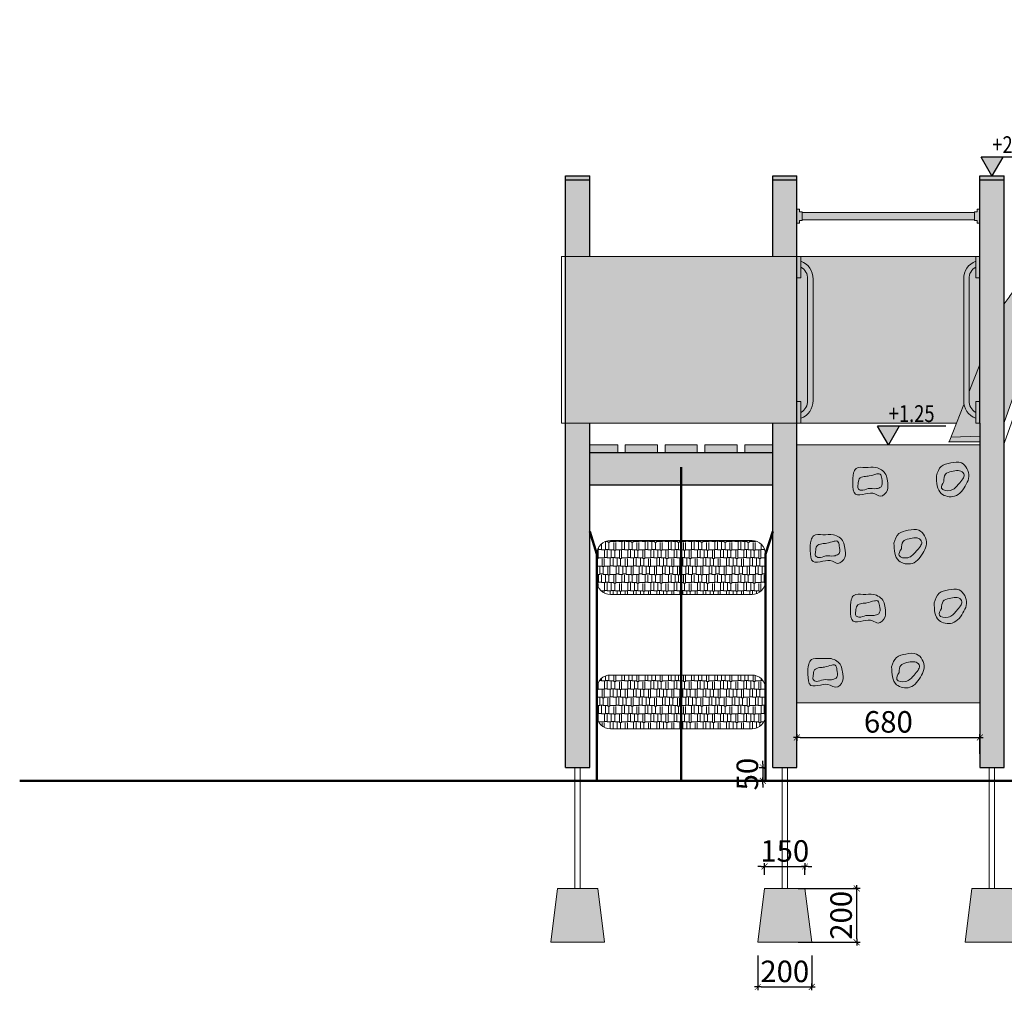
# Model space of a CAD drawing. Units: millimetres. Extents: x 2511 to 24740, y 674 to 15239.
# Drawn here: x 2511 to 6171, y 803 to 4412 of the extents above; entities that cross this region are included whole.
import ezdxf
from ezdxf.enums import TextEntityAlignment as Align

# ---------------------------------------------------------------- set-up
doc = ezdxf.new("R2010")
doc.units = ezdxf.units.MM
for name, color, linetype, lineweight in [('belki', 12, 'Continuous', 30), ('deski', 74, 'Continuous', 20), ('gruba', 20, 'Continuous', 50), ('inne', 32, 'Continuous', 20), ('plast', 130, 'Continuous', 20)]:
    doc.layers.add(name, color=color, linetype=linetype, lineweight=lineweight)
doc.layers.add('koty', color=1, linetype='Continuous')
doc.layers.add('wym', color=1, linetype='Continuous')
doc.styles.add('tkd_txt0', font='simplex.shx', dxfattribs={"width": 0.75})
doc.styles.add('TXT25', font='simplex.shx', dxfattribs={"width": 0.8})
doc.dimstyles.new('tkd_1-25mm[mm]', dxfattribs={"dimtxt": 50, "dimasz": 12.5, "dimexe": 0, "dimexo": 50, "dimgap": 7.5, "dimtad": 1, "dimdec": 1, "dimrnd": 0.5, "dimtxsty": 'tkd_txt0', "dimblk": 'tkd_dim_arrow', "dimblk1": 'tkd_dim_arrow', "dimblk2": 'tkd_dim_arrow', "dimcen": 2.5, "dimclrd": 1, "dimclrt": 7, "dimadec": 0, "dimazin": 0, "dimtfac": 1, "dimtix": 1, "dimtmove": 1, "dimatfit": 3, "dimfxl": 1, "dimtvp": 0.02, "dimarcsym": 0})

# ---------------------------------------------------------------- blocks, each defined once
blk = doc.blocks.new('tkd_kota1')
blk.add_hatch(color=256).paths.add_polyline_path([(0, 0), (0.162, 0.276), (-0.162, 0.276)])
for p, q in [((0.854, 0.276), (-0.162, 0.276)), ((0, 0), (-0.162, 0.276)), ((0.162, 0.276), (0, 0))]:
    blk.add_line(p, q)
at = {"color": 7, "style": 'TXT25', "width": 0.8}
blk.add_attdef('%%P10.00', text='', height=0.25, dxfattribs=at).set_placement((0.346, 0.462), align=Align.MIDDLE_CENTER)
blk = doc.blocks.new('tkd_dim_arrow')
for p, q in [((-1, 0), (1, 0)), ((0, -1), (0, 1))]:
    blk.add_line(p, q)
at = {"const_width": 0.2}
blk.add_lwpolyline([(-0.9, -0.9), (0.9, 0.9)], dxfattribs=at)
blk = doc.blocks.new('*D3')
at = {"layer": 'Defpoints', "color": 0}
for p in [(5309.7, 1631.5), (5273.4, 1581.5), (5309.7, 1581.5)]:
    blk.add_point(p, dxfattribs=at)
at = {"layer": 'wym', "color": 1, "lineweight": -2}
for p, q in [((5273.4, 1644), (5273.4, 1656.5)), ((5273.4, 1631.5), (5273.4, 1581.5)), ((5273.4, 1569), (5273.4, 1556.5))]:
    blk.add_line(p, q, dxfattribs=at)
at = {"layer": 'wym', "color": 0, "lineweight": -2}
for p, q in [((5259.7, 1631.5), (5273.4, 1631.5)), ((5259.7, 1581.5), (5273.4, 1581.5))]:
    blk.add_line(p, q, dxfattribs=at)
at = {"layer": 'wym', "color": 1, "lineweight": -2, "xscale": 12.5, "yscale": 12.5, "zscale": 12.5}
for p, rotation in [((5273.4, 1631.5), 270), ((5273.4, 1581.5), 90)]:
    blk.add_blockref('tkd_dim_arrow', p, dxfattribs=dict(at, rotation=rotation))
at = {"layer": 'wym', "color": 7, "insert": (5225.9, 1606.5), "char_height": 80, "attachment_point": 5, "rotation": 90, "style": 'tkd_txt0'}
blk.add_mtext('50', dxfattribs=at)
blk = doc.blocks.new('*D4')
at = {"layer": 'Defpoints', "color": 0}
for p in [(6079.7, 1742.9), (5399.7, 1631.5), (6079.7, 1631.5)]:
    blk.add_point(p, dxfattribs=at)
at = {"layer": 'wym', "color": 0, "lineweight": -2}
for p, q in [((5399.7, 1681.5), (5399.7, 1742.9)), ((6079.7, 1681.5), (6079.7, 1742.9))]:
    blk.add_line(p, q, dxfattribs=at)
at = {"layer": 'wym', "color": 1, "lineweight": -2}
blk.add_line((5412.2, 1742.9), (6067.2, 1742.9), dxfattribs=at)
at = {"layer": 'wym', "color": 1, "lineweight": -2, "xscale": 12.5, "yscale": 12.5, "zscale": 12.5, "rotation": 180}
blk.add_blockref('tkd_dim_arrow', (5399.7, 1742.9), dxfattribs=at)
at = {"layer": 'wym', "color": 1, "lineweight": -2, "xscale": 12.5, "yscale": 12.5, "zscale": 12.5}
blk.add_blockref('tkd_dim_arrow', (6079.7, 1742.9), dxfattribs=at)
at = {"layer": 'wym', "color": 7, "insert": (5739.7, 1790.4), "char_height": 80, "attachment_point": 5, "style": 'tkd_txt0'}
blk.add_mtext('680', dxfattribs=at)
blk = doc.blocks.new('*D5')
at = {"layer": 'Defpoints', "color": 0}
for p in [(5254.7, 981.5), (5454.7, 981.5), (5454.7, 815.1)]:
    blk.add_point(p, dxfattribs=at)
at = {"layer": 'wym', "color": 0, "lineweight": -2}
for p, q in [((5254.7, 931.5), (5254.7, 815.1)), ((5454.7, 931.5), (5454.7, 815.1))]:
    blk.add_line(p, q, dxfattribs=at)
at = {"layer": 'wym', "color": 1, "lineweight": -2}
blk.add_line((5267.2, 815.1), (5442.2, 815.1), dxfattribs=at)
at = {"layer": 'wym', "color": 1, "lineweight": -2, "xscale": 12.5, "yscale": 12.5, "zscale": 12.5, "rotation": 180}
blk.add_blockref('tkd_dim_arrow', (5254.7, 815.1), dxfattribs=at)
at = {"layer": 'wym', "color": 1, "lineweight": -2, "xscale": 12.5, "yscale": 12.5, "zscale": 12.5}
blk.add_blockref('tkd_dim_arrow', (5454.7, 815.1), dxfattribs=at)
at = {"layer": 'wym', "color": 7, "insert": (5354.7, 862.6), "char_height": 80, "attachment_point": 5, "style": 'tkd_txt0'}
blk.add_mtext('200', dxfattribs=at)
blk = doc.blocks.new('*D6')
at = {"layer": 'Defpoints', "color": 0}
for p in [(5354.7, 1181.5), (5621.9, 1181.5), (5354.7, 981.5)]:
    blk.add_point(p, dxfattribs=at)
at = {"layer": 'wym', "color": 0, "lineweight": -2}
for p, q in [((5404.7, 1181.5), (5621.9, 1181.5)), ((5404.7, 981.5), (5621.9, 981.5))]:
    blk.add_line(p, q, dxfattribs=at)
at = {"layer": 'wym', "color": 1, "lineweight": -2}
blk.add_line((5621.9, 994), (5621.9, 1169), dxfattribs=at)
at = {"layer": 'wym', "color": 1, "lineweight": -2, "xscale": 12.5, "yscale": 12.5, "zscale": 12.5}
for p, rotation in [((5621.9, 1181.5), 90), ((5621.9, 981.5), 270)]:
    blk.add_blockref('tkd_dim_arrow', p, dxfattribs=dict(at, rotation=rotation))
at = {"layer": 'wym', "color": 7, "insert": (5574.4, 1081.5), "char_height": 80, "attachment_point": 5, "rotation": 90, "style": 'tkd_txt0'}
blk.add_mtext('200', dxfattribs=at)
blk = doc.blocks.new('*D7')
at = {"layer": 'Defpoints', "color": 0}
for p in [(5429.7, 1262.9), (5279.7, 1181.5), (5429.7, 1181.5)]:
    blk.add_point(p, dxfattribs=at)
at = {"layer": 'wym', "color": 1, "lineweight": -2}
for p, q in [((5267.2, 1262.9), (5254.7, 1262.9)), ((5279.7, 1262.9), (5429.7, 1262.9)), ((5442.2, 1262.9), (5454.7, 1262.9))]:
    blk.add_line(p, q, dxfattribs=at)
at = {"layer": 'wym', "color": 0, "lineweight": -2}
for p, q in [((5279.7, 1231.5), (5279.7, 1262.9)), ((5429.7, 1231.5), (5429.7, 1262.9))]:
    blk.add_line(p, q, dxfattribs=at)
at = {"layer": 'wym', "color": 1, "lineweight": -2, "xscale": 12.5, "yscale": 12.5, "zscale": 12.5}
blk.add_blockref('tkd_dim_arrow', (5279.7, 1262.9), dxfattribs=at)
at = {"layer": 'wym', "color": 1, "lineweight": -2, "xscale": 12.5, "yscale": 12.5, "zscale": 12.5, "rotation": 180}
blk.add_blockref('tkd_dim_arrow', (5429.7, 1262.9), dxfattribs=at)
at = {"layer": 'wym', "color": 7, "insert": (5354.7, 1310.4), "char_height": 80, "attachment_point": 5, "style": 'tkd_txt0'}
blk.add_mtext('150', dxfattribs=at)

msp = doc.modelspace()

# ---------------------------------------------------------------- hatches: boundary and pattern name
at = {"layer": 'belki'}
h = msp.add_hatch(color=256, dxfattribs=at)
h.paths.add_polyline_path([(19677.55, 3816.47), (19587.55, 3816.47), (19587.55, 1631.47), (19677.55, 1631.47), (19677.55, 1861.47), (19677.55, 2681.47), (19742.55, 2681.47), (19742.55, 2801.47), (19677.55, 2801.47)])
h.paths.add_polyline_path([(20447.55, 3816.47), (20357.55, 3816.47), (20357.55, 2801.47), (20292.55, 2801.47), (20292.55, 2681.47), (20357.55, 2681.47), (20357.55, 1631.47), (20447.55, 1631.47)])
h.paths.add_polyline_path([(5547.68, 13003.97), (5519.68, 13003.97), (5519.68, 12943.97), (5547.68, 12943.97)])
h.paths.add_polyline_path([(5695.68, 13003.97), (5667.68, 13003.97), (5667.68, 12943.97), (5695.68, 12943.97)])
h.paths.add_polyline_path([(5843.68, 13003.97), (5815.68, 13003.97), (5815.68, 12943.97), (5843.68, 12943.97)])
h.paths.add_polyline_path([(5991.68, 13003.97), (5963.68, 13003.97), (5963.68, 12943.97), (5991.68, 12943.97)])
h.paths.add_polyline_path([(6169.68, 12943.97), (6079.68, 12943.97), (6079.68, 12853.97), (6169.68, 12853.97)])
h.paths.add_polyline_path([(4629.68, 12943.97), (4613.68, 12943.97), (4539.68, 12943.97), (4539.68, 12853.97), (4629.68, 12853.97)])
h.paths.add_polyline_path([(4629.68, 13713.97), (4584.68, 13713.97), (4539.68, 13713.97), (4539.68, 13623.97), (4584.68, 13623.97), (4629.68, 13623.97)])
h.paths.add_polyline_path([(5399.68, 13713.97), (5354.68, 13713.97), (5309.68, 13713.97), (5309.68, 13623.97), (5325.68, 13623.97), (5399.68, 13623.97)])
h.paths.add_polyline_path([(6169.68, 13713.97), (6079.68, 13713.97), (6079.68, 13623.97), (6111.68, 13623.97), (6169.68, 13623.97)])
h.paths.add_polyline_path([(5547.68, 13623.97), (5519.68, 13623.97), (5519.68, 13563.97), (5547.68, 13563.97)])
h.paths.add_polyline_path([(5695.68, 13623.97), (5667.68, 13623.97), (5667.68, 13563.97), (5695.68, 13563.97)])
h.paths.add_polyline_path([(5843.68, 13623.97), (5815.68, 13623.97), (5815.68, 13563.97), (5843.68, 13563.97)])
h.paths.add_polyline_path([(5991.68, 13623.97), (5963.68, 13623.97), (5963.68, 13563.97), (5991.68, 13563.97)])
h.paths.add_polyline_path([(5399.68, 12943.97), (5309.68, 12943.97), (5309.68, 12853.97), (5399.68, 12853.97)])
h.paths.add_polyline_path([(4629.68, 3816.47), (4539.68, 3816.47), (4539.68, 3531.47), (4629.68, 3531.47)])
h.paths.add_polyline_path([(5399.68, 3816.47), (5309.68, 3816.47), (5309.68, 3531.47), (5399.68, 3531.47)])
h.paths.add_polyline_path([(6169.68, 3816.47), (6079.68, 3816.47), (6079.68, 2911.47), (6079.68, 1631.47), (6169.68, 1631.47)])
h.paths.add_polyline_path([(5399.68, 2911.47), (5309.68, 2911.47), (5309.68, 1631.47), (5399.68, 1631.47)])
h.paths.add_polyline_path([(5309.68, 2801.47), (4629.68, 2801.47), (4629.68, 2681.47), (5309.68, 2681.47)])
h.paths.add_polyline_path([(4629.68, 2911.47), (4539.68, 2911.47), (4539.68, 1631.47), (4629.68, 1631.47)])
at = {"layer": 'deski'}
h = msp.add_hatch(color=256, dxfattribs=at)
h.paths.add_polyline_path([(4584.68, 13623.97), (4539.68, 13623.97), (4539.68, 12943.97), (4584.68, 12943.97)])
h.paths.add_polyline_path([(4733.68, 13713.97), (4629.68, 13713.97), (4629.68, 13623.97), (4613.68, 13623.97), (4613.68, 12943.97), (4629.68, 12943.97), (4629.68, 12853.97), (4733.68, 12853.97), (4733.68, 13078.01, -0.1812952), (4656.48, 13283.91, -0.1812952), (4733.68, 13489.81)])
h.paths.add_polyline_path([(4881.68, 13713.97), (4761.68, 13713.97), (4761.68, 13518.06, -0.1108281), (4881.68, 13584.48)])
h.paths.add_polyline_path([(5029.68, 13713.97), (4909.68, 13713.97), (4909.68, 13591.3, -0.0966824), (5029.68, 13591.3)])
h.paths.add_polyline_path([(5177.68, 13713.97), (5057.68, 13713.97), (5057.68, 13584.48, -0.1108281), (5177.68, 13518.06)])
h.paths.add_polyline_path([(5309.68, 13713.85), (5205.68, 13713.85), (5205.68, 13489.81, -0.1812952), (5282.87, 13283.91, -0.1812952), (5205.68, 13078.01), (5205.68, 12853.97), (5309.68, 12853.97), (5309.68, 12943.97), (5325.68, 12943.97), (5325.68, 13623.97), (5309.68, 13623.97)])
h.paths.add_polyline_path([(5177.68, 13049.76, -0.1108281), (5057.68, 12983.33), (5057.68, 12853.97), (5177.68, 12853.97)])
h.paths.add_polyline_path([(5029.68, 12976.51, -0.0966824), (4909.68, 12976.51), (4909.68, 12853.97), (5029.68, 12853.97)])
h.paths.add_polyline_path([(4881.68, 12983.33, -0.1108281), (4761.68, 13049.76), (4761.68, 12853.97), (4881.68, 12853.97)])
h.paths.add_polyline_path([(5399.68, 13623.97), (5309.68, 13623.97), (5309.68, 12943.97), (5399.68, 12943.97)])
h.paths.add_polyline_path([(5519.68, 13713.97), (5399.68, 13713.97), (5399.68, 13623.97), (5399.68, 12924.97), (5409.68, 12924.97), (5409.68, 12914.97), (5419.68, 12914.97), (5419.68, 12912.47), (5519.68, 12912.47)])
h.paths.add_polyline_path([(5667.68, 13713.97), (5547.68, 13713.97), (5547.68, 12912.47), (5667.68, 12912.47)])
h.paths.add_polyline_path([(5815.68, 13713.97), (5695.68, 13713.97), (5695.68, 12912.47), (5815.68, 12912.47)])
h.paths.add_polyline_path([(5963.68, 13713.97), (5843.68, 13713.97), (5843.68, 12912.47), (5963.68, 12912.47)])
h.paths.add_polyline_path([(6111.68, 13623.97), (6079.68, 13623.97), (6079.68, 13713.97), (5991.68, 13713.97), (5991.68, 12912.47), (6059.68, 12912.47), (6059.68, 12914.97), (6069.68, 12914.97), (6069.68, 12924.97), (6079.68, 12924.97), (6079.68, 12943.97), (6111.68, 12943.97)])
h.paths.add_polyline_path([(6169.68, 13623.97), (6111.68, 13623.97), (6111.68, 12943.97), (6169.68, 12943.97)])
h.paths.add_polyline_path([(5519.68, 12885.47), (5419.68, 12885.47), (5419.68, 12882.97), (5409.68, 12882.97), (5409.68, 12872.97), (5519.68, 12872.97)])
h.paths.add_polyline_path([(5667.68, 12885.47), (5547.68, 12885.47), (5547.68, 12872.97), (5667.68, 12872.97)])
h.paths.add_polyline_path([(5815.68, 12885.47), (5695.68, 12885.47), (5695.68, 12872.97), (5815.68, 12872.97)])
h.paths.add_polyline_path([(5963.68, 12885.47), (5843.68, 12885.47), (5843.68, 12872.97), (5963.68, 12872.97)])
h.paths.add_polyline_path([(6069.68, 12882.97), (6059.68, 12882.97), (6059.68, 12885.47), (5991.68, 12885.47), (5991.68, 12872.97), (6069.68, 12872.97)])
h.paths.add_polyline_path([(6079.68, 2831.47), (5399.68, 2831.47), (5399.68, 1871.47), (6079.68, 1871.47)])
h.paths.add_polyline_path([(19587.55, 2831.47), (19572.55, 2831.47), (19572.55, 1871.47), (19587.55, 1871.47)])
h.paths.add_polyline_path([(19742.55, 2831.47), (19677.55, 2831.47), (19677.55, 2801.47), (19742.55, 2801.47)])
h.paths.add_polyline_path([(20357.55, 2831.8), (20292.55, 2831.8), (20292.55, 2801.47), (20357.55, 2801.47)])
h = msp.add_hatch(color=256, dxfattribs=at)
h.paths.add_polyline_path([(4733.68, 2831.47), (4629.68, 2831.47), (4629.68, 2801.47), (4733.68, 2801.47)])
h.paths.add_polyline_path([(4881.68, 2831.47), (4761.68, 2831.47), (4761.68, 2801.47), (4881.68, 2801.47)])
h.paths.add_polyline_path([(5029.68, 2831.47), (4909.68, 2831.47), (4909.68, 2801.47), (5029.68, 2801.47)])
h.paths.add_polyline_path([(5177.68, 2830.51), (5057.68, 2830.51), (5057.68, 2801.47), (5177.68, 2801.47)])
h.paths.add_polyline_path([(5309.68, 2831.47), (5205.68, 2831.47), (5205.68, 2801.47), (5309.68, 2801.47)])
at = {"layer": 'inne'}
h = msp.add_hatch(color=2, dxfattribs=at)
h.paths.add_polyline_path([(6059.68, 3694.97), (5419.68, 3694.97), (5419.68, 3667.97), (6059.68, 3667.97)])
h.paths.add_polyline_path([(5419.68, 3694.97), (5419.68, 3697.47), (5409.68, 3697.47), (5409.68, 3707.47), (5399.68, 3707.47), (5399.68, 3655.47), (5409.68, 3655.47), (5409.68, 3665.47), (5419.68, 3665.47), (5419.68, 3667.97)])
h.paths.add_polyline_path([(6079.68, 3707.47), (6069.68, 3707.47), (6069.68, 3697.47), (6059.68, 3697.47), (6059.68, 3694.97), (6059.68, 3667.97), (6059.68, 3665.47), (6069.68, 3665.47), (6069.68, 3655.47), (6079.68, 3655.47)])
h = msp.add_hatch(dxfattribs=at)
h.set_pattern_fill('AR-RSHKE', scale=0.1, style=0)
h.set_pattern_definition([(0, (-271.062, 154.737), (64.77, 30.48), [15.24, -12.7, 17.78, -7.62, 22.86, -10.16]), (0, (-255.822, 156.007), (64.77, 30.48), [12.7, -48.26, 10.16, -15.24]), (0, (-225.342, 152.832), (64.77, 30.48), [7.62, -78.74]), (90, (-271.062, 154.737), (-21.59, 30.48), [29.21, -92.71]), (90, (-255.822, 154.737), (-21.59, 30.48), [28.575, -93.345]), (90, (-243.122, 154.737), (-21.59, 30.48), [26.67, -95.25]), (90, (-225.342, 152.832), (-21.59, 30.48), [29.21, -92.71]), (90, (-217.722, 152.832), (-21.59, 30.48), [29.21, -92.71]), (90, (-194.862, 154.737), (-21.59, 30.48), [27.94, -93.98])])
h.paths.add_polyline_path([(5232.87, 1774.81, 0.4142136), (5282.87, 1824.81), (5282.87, 1924.81, 0.4142136), (5232.87, 1974.81), (4706.48, 1974.81, 0.4142136), (4656.48, 1924.81), (4656.48, 1824.81, 0.4142136), (4706.48, 1774.81)])
h.paths.add_polyline_path([(4706.48, 2474.81, 0.4142136), (4656.48, 2424.81), (4656.48, 2324.81, 0.4142136), (4706.48, 2274.81), (5232.87, 2274.81, 0.4142136), (5282.87, 2324.81), (5282.87, 2424.81, 0.4142136), (5232.87, 2474.81)])
h = msp.add_hatch(dxfattribs=at)
h.set_pattern_fill('JIS_STN_2.5', scale=20, style=0)
h.paths.add_polyline_path([(4659.68, 1181.47), (4509.68, 1181.47), (4484.68, 981.47), (4684.68, 981.47)])
h.paths.add_polyline_path([(5429.68, 1181.47), (5279.68, 1181.47), (5254.68, 981.47), (5454.68, 981.47)])
h.paths.add_polyline_path([(6199.68, 1181.47), (6049.68, 1181.47), (6024.68, 981.47), (6224.68, 981.47)])
h.paths.add_polyline_path([(9031.43, 1050.56), (9063.36, 1050.56), (9046.99, 1181.47), (8896.99, 1181.47), (8871.99, 981.47), (9071.99, 981.47)])
h.paths.add_polyline_path([(19859.55, 1181.47), (19709.55, 1181.47), (19708.55, 1173.49), (19732.55, 981.47), (19884.55, 981.47)])
h.paths.add_polyline_path([(19707.55, 1181.47), (19557.55, 1181.47), (19532.55, 981.47), (19732.55, 981.47)])
h.paths.add_polyline_path([(20326.55, 1173.49), (20325.56, 1181.47), (20175.56, 1181.47), (20150.56, 981.47), (20302.55, 981.47)])
h.paths.add_polyline_path([(20477.55, 1181.47), (20327.55, 1181.47), (20302.55, 981.47), (20350.56, 981.47), (20502.55, 981.47)])
at = {"layer": 'plast'}
h = msp.add_hatch(color=4, dxfattribs=at)
h.paths.add_polyline_path([(4538.27, 13668.97), (4528.27, 13668.97), (4528.27, 12898.97), (4538.27, 12898.97)])
h.paths.add_polyline_path([(5354.68, 13723.97), (4584.68, 13723.97), (4584.68, 13713.97), (5354.68, 13713.97)])
h.paths.add_polyline_path([(5354.68, 12853.97), (5309.68, 12853.97), (5205.68, 12853.85), (5205.68, 12853.97), (4584.68, 12853.97), (4584.68, 12843.97), (5354.68, 12843.97)])
h.paths.add_polyline_path([(6124.68, 13723.97), (5354.68, 13723.97), (5354.68, 13713.97), (5399.68, 13713.97), (5519.68, 13713.97), (6124.68, 13713.97)])
h.paths.add_polyline_path([(5399.68, 3531.47), (4539.68, 3531.47), (4539.68, 2911.47), (5399.68, 2911.47)])
h.paths.add_polyline_path([(6019.68, 3447.6, -0.3270216), (6064.68, 3513.26), (6064.68, 3531.47), (5414.68, 3531.47), (5414.68, 3513.26, -0.3270216), (5459.68, 3447.6), (5459.68, 2995.35, -0.3270216), (5414.68, 2929.69), (5414.68, 2911.47), (5992.82, 2911.47), (6020.7, 2981.36, -0.0521922), (6019.68, 2995.35)])
h.paths.add_polyline_path([(5439.68, 3451.47, 0.2667037), (5414.68, 3491.47), (5414.68, 3451.47), (5399.68, 3451.47), (5399.68, 2991.47), (5414.68, 2991.47), (5414.68, 2951.47, 0.2667037), (5439.68, 2991.47)])
h.paths.add_polyline_path([(6079.68, 3451.47), (6064.68, 3451.47), (6064.68, 3491.47, 0.2667037), (6039.68, 3451.47), (6039.68, 3028.93), (6079.68, 3129.18)])
h.paths.add_polyline_path([(20232.55, 3503.61, -0.4142136), (20252.55, 3523.61), (20272.55, 3523.61, -0.4142136), (20292.55, 3503.61), (20292.55, 2911.47), (20357.55, 2911.47), (20357.55, 3531.47), (19677.55, 3531.47), (19677.55, 2911.47), (19742.55, 2911.47), (19742.55, 3503.61, -0.4142136), (19762.55, 3523.61), (19782.55, 3523.61, -0.4142136), (19802.55, 3503.61), (19802.55, 2991.47, 0.236068), (19842.55, 2911.47), (20192.55, 2911.47, 0.236068), (20232.55, 2991.47)])
h = msp.add_hatch(color=1, dxfattribs=at)
h.paths.add_polyline_path([(19677.55, 3831.47), (19587.55, 3831.47), (19587.55, 3816.47), (19677.55, 3816.47)])
h.paths.add_polyline_path([(20447.55, 3831.47), (20357.55, 3831.47), (20357.55, 3816.47), (20447.55, 3816.47)])
h.paths.add_polyline_path([(4629.68, 3816.47), (4629.68, 3831.47), (4539.68, 3831.47), (4539.68, 3816.47)])
h.paths.add_polyline_path([(5309.68, 3831.47), (5309.68, 3816.47), (5399.68, 3816.47), (5399.68, 3831.47)])
h = msp.add_hatch(color=1, dxfattribs=at)
h.paths.add_polyline_path([(5399.68, 3816.47), (5399.68, 3831.47), (5309.68, 3831.47), (5309.68, 3816.47)])
h.paths.add_polyline_path([(6079.68, 3831.47), (6079.68, 3816.47), (6169.68, 3816.47), (6169.68, 3831.47)])
h = msp.add_hatch(color=1, dxfattribs=at)
h.paths.add_polyline_path([(5459.68, 3447.6, 0.3270216), (5414.68, 3513.26), (5414.68, 3491.47, -0.2867962), (5439.68, 3447.94), (5439.68, 2995.01, -0.2867962), (5414.68, 2951.47), (5414.68, 2929.69, 0.3270216), (5459.68, 2995.35)])
h.paths.add_polyline_path([(5414.68, 2991.47), (5399.68, 2991.47), (5399.68, 2911.47), (5414.68, 2911.47)])
h.paths.add_polyline_path([(5414.68, 3531.47), (5399.68, 3531.47), (5399.68, 3451.47), (5414.68, 3451.47)])
h.paths.add_polyline_path([(6064.68, 3491.47), (6064.68, 3513.26, 0.3097864), (6019.68, 3451.81), (6019.68, 2991.13, 0.3097864), (6064.68, 2929.69), (6064.68, 2951.47, -0.2867962), (6039.68, 2995.01), (6039.68, 3447.94, -0.2867962)])
h.paths.add_polyline_path([(6079.68, 3531.47), (6064.68, 3531.47), (6064.68, 3451.47), (6079.68, 3451.47)])
h.paths.add_polyline_path([(6079.68, 2991.47), (6064.68, 2991.47), (6064.68, 2911.47), (6079.68, 2911.47)])
h = msp.add_hatch(color=2, dxfattribs=at)
edge = h.paths.add_edge_path()
edge.add_spline(control_points=[(8974.95, 1891.59), (8766.59, 1878.71), (8523.19, 1863.66), (8252.43, 1903.64), (8149.23, 1960.64), (8030.27, 2046.84), (7885.34, 2170.05), (7760.01, 2303.86), (7624.61, 2391.09), (7404.76, 2493), (7158.29, 2580.87), (7008.6, 2769.19), (6919.91, 2941.15), (6874.58, 3161.63), (6735.37, 3383.33), (6550.04, 3509.04), (6375.72, 3508.54), (6250.38, 3463.53), (6203.94, 3401.44), (6179.74, 3368.49), (6169.68, 3354.76)], knot_values=[15.6233685, 15.6233685, 15.6233685, 15.6233685, 641.0963896, 746.3077314, 826.5796118, 991.1952509, 1187.3818096, 1396.3943973, 1538.7133202, 1666.5753678, 2126.163503, 2288.8316659, 2374.5783275, 2705.4511934, 2955.0711219, 3142.039811, 3349.8591882, 3454.4566029, 3526.0581505, 3577.2896419, 3577.2896419, 3577.2896419, 3577.2896419], degree=3, periodic=0)
edge.add_line((6169.68, 3354.76), (6169.68, 2914.36))
edge.add_line((6169.68, 2914.36), (6289.06, 3250.07))
edge.add_spline(control_points=[(6289.32, 3250.65), (6291.08, 3254.83), (6292.89, 3259.11), (6297.26, 3269.14), (6299.89, 3274.94), (6305.71, 3286.64), (6308.91, 3292.54), (6314, 3300.78), (6315.55, 3303.15), (6317.99, 3306.69), (6318.82, 3307.87), (6320.53, 3310.21), (6321.41, 3311.38), (6327.45, 3319.18), (6333.17, 3325.42), (6345.6, 3336.93), (6352.32, 3342.19), (6362.59, 3348.86), (6365.78, 3350.76), (6370.69, 3353.43), (6372.34, 3354.28), (6375.69, 3355.93), (6377.39, 3356.72), (6381.34, 3358.47), (6383.6, 3359.39), (6393.26, 3363.06), (6400.77, 3365.2), (6415.8, 3368.37), (6423.34, 3369.42), (6435.7, 3370.43), (6440.56, 3370.65), (6447.8, 3370.74), (6450.2, 3370.73), (6454.99, 3370.65), (6457.37, 3370.58), (6464.96, 3370.23), (6470.15, 3369.83), (6480.92, 3368.69), (6486.49, 3367.91), (6508.82, 3364.05), (6525.3, 3359.51), (6551.67, 3349.37), (6561.92, 3344.64), (6576.72, 3336.54), (6581.56, 3333.68), (6588.66, 3329.13), (6591, 3327.58), (6595.63, 3324.38), (6597.91, 3322.74), (6602.95, 3318.99), (6605.68, 3316.86), (6613.3, 3310.68), (6618.06, 3306.52), (6630.95, 3294.52), (6638.7, 3286.44), (6650.65, 3273.02), (6655.08, 3267.79), (6661.55, 3259.91), (6663.67, 3257.28), (6667.87, 3252.01), (6669.93, 3249.38), (6675.88, 3241.72), (6679.72, 3236.67), (6688.08, 3225.41), (6692.58, 3219.2), (6701.74, 3206.22), (6706.39, 3199.46), (6721.43, 3177), (6731.45, 3161.12), (6745.9, 3137.04), (6750.62, 3128.96), (6759.88, 3112.74), (6764.42, 3104.6), (6774.64, 3085.88), (6780.27, 3075.26), (6791.86, 3052.73), (6797.8, 3040.79), (6810.73, 3013.74), (6817.63, 2998.58), (6827.54, 2975.58), (6830.77, 2967.87), (6835.49, 2956.24), (6837.05, 2952.36), (6840.12, 2944.56), (6841.63, 2940.66), (6851.48, 2914.9), (6859.21, 2892.97), (6874.43, 2849.51), (6881.92, 2827.97), (6895.36, 2791.85), (6901.13, 2777.05), (6913.35, 2748.09), (6919.8, 2733.94), (6930.21, 2713.31), (6933.81, 2706.53), (6939.42, 2696.54), (6941.33, 2693.23), (6945.21, 2686.68), (6947.2, 2683.44), (6959.65, 2663.61), (6971.28, 2647.56), (6990.17, 2624.31), (6996.71, 2616.7), (7013.59, 2598.03), (7024.2, 2587.15), (7046.17, 2566.06), (7057.54, 2555.84), (7088.59, 2529.5), (7108.8, 2514), (7142.48, 2490.49), (7155.54, 2481.9), (7187.67, 2461.96), (7206.96, 2450.95), (7236.43, 2435.43), (7246.35, 2430.43), (7266.33, 2420.74), (7276.42, 2416.06), (7298.29, 2406.25), (7310.1, 2401.17), (7350.06, 2384.47), (7378.64, 2373.37), (7436.23, 2351.06), (7465.25, 2339.85), (7511.92, 2320.56), (7529.62, 2312.94), (7556.02, 2300.84), (7564.79, 2296.7), (7582.26, 2288.14), (7590.96, 2283.72), (7612.13, 2272.55), (7624.53, 2265.63), (7652.74, 2248.89), (7668.43, 2238.83), (7691.35, 2222.78), (7698.88, 2217.27), (7710, 2208.75), (7713.68, 2205.87), (7720.97, 2200.03), (7724.58, 2197.06), (7734.86, 2188.42), (7741.41, 2182.65), (7765.85, 2160.33), (7782.84, 2143.05), (7815.6, 2107.8), (7831.36, 2089.82), (7854.46, 2063.22), (7861.97, 2054.53), (7873.22, 2041.6), (7876.97, 2037.3), (7884.47, 2028.76), (7888.22, 2024.51), (7897.22, 2014.42), (7902.47, 2008.62), (7912.7, 1997.57), (7917.66, 1992.32), (7925.19, 1984.59), (7927.71, 1982.05), (7932.78, 1977.01), (7935.33, 1974.52), (7943.12, 1967.05), (7948.44, 1962.15), (7959.74, 1952.1), (7965.74, 1946.98), (7978.5, 1936.51), (7985.27, 1931.18), (8017.44, 1906.92), (8044.33, 1889.6), (8100.42, 1858.42), (8129.63, 1844.58), (8174.48, 1826.43), (8189.6, 1820.82), (8212.46, 1813.05), (8220.11, 1810.57), (8231.61, 1807.01), (8235.45, 1805.85), (8241.22, 1804.16), (8243.14, 1803.6), (8246.99, 1802.49), (8248.92, 1801.94), (8252.23, 1801.02), (8253.62, 1800.64), (8258.62, 1799.29), (8262.28, 1798.36), (8270.43, 1796.49), (8274.92, 1795.54), (8285.36, 1793.59), (8291.3, 1792.58), (8306.84, 1790.23), (8316.97, 1788.85), (8350.52, 1784.81), (8378.16, 1781.94), (8451.26, 1775.33), (8496.72, 1771.58), (8610.87, 1762.87), (8679.56, 1757.91), (8762.59, 1752.17)], knot_values=[400.1371418, 400.1371418, 400.1371418, 400.1371418, 415.1345135, 415.1345135, 434.7379656, 434.7379656, 454.3414177, 454.3414177, 462.3232171, 462.3232171, 466.3141168, 466.3141168, 470.3050165, 470.3050165, 493.2493132, 493.2493132, 516.1936098, 516.1936098, 526.1335783, 526.1335783, 531.1035625, 531.1035625, 536.0735467, 536.0735467, 542.6248346, 542.6248346, 563.9417349, 563.9417349, 585.2586353, 585.2586353, 599.1638225, 599.1638225, 606.1164161, 606.1164161, 613.0690097, 613.0690097, 628.289878, 628.289878, 644.7274123, 644.7274123, 694.6645777, 694.6645777, 727.8300461, 727.8300461, 744.4127803, 744.4127803, 752.7041474, 752.7041474, 760.9955145, 760.9955145, 771.2938612, 771.2938612, 790.3357079, 790.3357079, 824.7190137, 824.7190137, 846.2118821, 846.2118821, 856.9583162, 856.9583162, 867.7047504, 867.7047504, 888.1032076, 888.1032076, 912.8739596, 912.8739596, 939.4447784, 939.4447784, 1000.5350101, 1000.5350101, 1031.080126, 1031.080126, 1061.6252418, 1061.6252418, 1100.9788805, 1100.9788805, 1144.5689567, 1144.5689567, 1198.8852596, 1198.8852596, 1226.043411, 1226.043411, 1239.6224867, 1239.6224867, 1253.2015624, 1253.2015624, 1329.1931628, 1329.1931628, 1405.1847633, 1405.1847633, 1459.3416245, 1459.3416245, 1513.4984857, 1513.4984857, 1540.5769163, 1540.5769163, 1554.1161316, 1554.1161316, 1567.6553469, 1567.6553469, 1637.3749394, 1637.3749394, 1672.2347357, 1672.2347357, 1724.5157678, 1724.5157678, 1776.7968, 1776.7968, 1864.0378779, 1864.0378779, 1917.5866669, 1917.5866669, 1993.5647331, 1993.5647331, 2031.5537662, 2031.5537662, 2069.5427993, 2069.5427993, 2113.1731713, 2113.1731713, 2216.0869456, 2216.0869456, 2319.0007199, 2319.0007199, 2382.0943435, 2382.0943435, 2413.6411553, 2413.6411553, 2445.1879671, 2445.1879671, 2490.8317635, 2490.8317635, 2550.4593945, 2550.4593945, 2580.27321, 2580.27321, 2595.1801178, 2595.1801178, 2610.0870256, 2610.0870256, 2638.0162473, 2638.0162473, 2716.4138209, 2716.4138209, 2794.8113946, 2794.8113946, 2832.9617758, 2832.9617758, 2852.0369664, 2852.0369664, 2871.112157, 2871.112157, 2897.7312901, 2897.7312901, 2922.6106948, 2922.6106948, 2935.0503972, 2935.0503972, 2947.4900996, 2947.4900996, 2972.7127235, 2972.7127235, 3000.1205621, 3000.1205621, 3029.9387574, 3029.9387574, 3139.3178965, 3139.3178965, 3248.6970356, 3248.6970356, 3303.3866051, 3303.3866051, 3330.7313899, 3330.7313899, 3344.4037823, 3344.4037823, 3351.2399785, 3351.2399785, 3358.0761747, 3358.0761747, 3363.1088438, 3363.1088438, 3376.0118592, 3376.0118592, 3388.9148746, 3388.9148746, 3401.81789, 3401.81789, 3417.8015869, 3417.8015869, 3445.9338119, 3445.9338119, 3474.0660368, 3474.0660368, 3502.1982617, 3502.1982617, 3502.1982617, 3502.1982617], degree=3, periodic=0)
edge.add_spline(control_points=[(8763.89, 1752.05), (8769.39, 1751.41), (8775.15, 1750.73), (8785.87, 1749.15), (8790.78, 1748.31), (8800.78, 1746.12), (8805.87, 1744.77), (8814.89, 1741.68), (8818.8, 1740.12), (8824.5, 1737.38), (8826.31, 1736.44), (8829.03, 1734.91), (8829.95, 1734.38), (8831.75, 1733.27), (8832.64, 1732.71), (8835.28, 1730.98), (8836.98, 1729.77), (8842.71, 1725.45), (8846.47, 1722.11), (8853.45, 1715.1), (8856.66, 1711.43), (8862.61, 1703.88), (8865.36, 1700), (8870.47, 1692.13), (8872.84, 1688.13), (8876.93, 1680.69), (8878.7, 1677.23), (8881.74, 1670.95), (8883.05, 1668.12), (8885.55, 1662.45), (8886.74, 1659.63), (8890.15, 1651.17), (8892.21, 1645.56), (8897.4, 1630.33), (8900.2, 1620.79), (8904.91, 1603.54), (8906.89, 1595.77), (8908.84, 1581.47)], knot_values=[0, 0, 0, 0, 15.9080893, 15.9080893, 28.7014559, 28.7014559, 41.4948225, 41.4948225, 51.1600075, 51.1600075, 55.6726814, 55.6726814, 57.9875197, 57.9875197, 60.302358, 60.302358, 64.9320346, 64.9320346, 76.3691384, 76.3691384, 87.8062422, 87.8062422, 99.243346, 99.243346, 110.6804497, 110.6804497, 120.5046183, 120.5046183, 128.6465475, 128.6465475, 136.7884768, 136.7884768, 153.0723354, 153.0723354, 181.3554362, 181.3554362, 205.231011, 205.231011, 205.231011, 205.231011], degree=3, periodic=0)
edge.add_line((8908.84, 1581.47), (8961.99, 1581.47))
edge.add_line((8961.99, 1581.47), (8961.99, 1631.47))
edge.add_line((8961.99, 1631.47), (8981.99, 1631.47))
edge.add_line((8981.99, 1631.47), (8981.99, 1581.47))
edge.add_line((8981.99, 1581.47), (9069.68, 1581.47))
edge.add_line((9069.68, 1581.47), (9068.26, 1596.52))
edge.add_line((9068.26, 1596.52), (9036.52, 1650.56))
edge.add_line((9036.52, 1650.56), (9063.15, 1650.56))
edge.add_line((9063.15, 1650.56), (9048.86, 1801.91))
edge.add_arc((8967.19, 1809.9), 82.06, 354.41098, 444.57737)
h.paths.add_polyline_path([(9040.7, 1650.16), (9286.24, 1650.16), (9286.24, 1743.91), (9040.7, 1743.91)], flags=9)
h = msp.add_hatch(color=2, dxfattribs=at)
h.paths.add_polyline_path([(6079.68, 2862.69), (5972.34, 2858.87), (5965.57, 2841.47), (6079.68, 2841.47)])
h.paths.add_polyline_path([(6079.68, 2911.47), (6064.68, 2911.47), (6064.68, 2929.69, -0.2702173), (6020.7, 2981.36), (5992.82, 2911.47), (5972.34, 2858.87), (6079.68, 2862.69)])
h.paths.add_polyline_path([(6079.68, 3129.18), (6039.68, 3028.93), (6039.68, 2991.47, 0.2667037), (6064.68, 2951.47), (6064.68, 2991.47), (6079.68, 2991.47)])

# ---------------------------------------------------------------- linework, layer by layer
at = {"layer": 'belki', "color": 7}
for points in [[(4539.68, 1631.47), (4539.68, 3831.47), (4629.68, 3831.47)], [(4539.68, 3831.47), (4629.68, 3831.47)], [(4539.68, 3816.47), (4629.68, 3816.47)], [(4629.68, 3531.47), (4629.68, 3831.47)], [(5309.68, 1631.47), (5399.68, 1631.47), (5399.68, 3831.47)], [(5309.68, 3831.47), (5399.68, 3831.47)], [(5309.68, 3531.47), (5309.68, 3831.47), (5399.68, 3831.47)], [(5309.68, 3816.47), (5399.68, 3816.47)], [(6079.68, 1631.47), (6169.68, 1631.47), (6169.68, 3831.47)], [(6079.68, 2911.47), (6079.68, 3831.47), (6169.68, 3831.47)], [(6079.68, 3831.47), (6169.68, 3831.47)], [(6079.68, 3816.47), (6169.68, 3816.47)], [(4539.68, 1631.47), (4629.68, 1631.47), (4629.68, 2911.47)], [(5309.68, 1631.47), (5309.68, 2911.47)], [(6079.68, 2911.47), (6079.68, 1631.47)], [(5309.68, 2801.47), (4629.68, 2801.47)], [(5309.68, 2681.47), (4629.68, 2681.47)]]:
    msp.add_lwpolyline(points, dxfattribs=at)
at = {"layer": 'deski', "color": 7}
for points in [[(4629.68, 2801.47), (4733.68, 2801.47), (4733.68, 2831.47), (4629.68, 2831.47)], [(4761.68, 2801.47), (4881.68, 2801.47), (4881.68, 2831.47), (4761.68, 2831.47), (4761.68, 2801.47)], [(4909.68, 2801.47), (5029.68, 2801.47), (5029.68, 2831.47), (4909.68, 2831.47), (4909.68, 2801.47)], [(5057.68, 2800.51), (5177.68, 2800.51), (5177.68, 2830.51), (5057.68, 2830.51), (5057.68, 2800.51)], [(5309.68, 2831.47), (5205.68, 2831.47), (5205.68, 2801.47)], [(6079.68, 2831.47), (6079.68, 2801.47)]]:
    msp.add_lwpolyline(points, dxfattribs=at)
at = {"layer": 'deski'}
for points in [[(4629.68, 2831.47), (4629.68, 2801.47)], [(5309.68, 2831.47), (5309.68, 2801.47)], [(5205.68, 2801.47), (5309.68, 2801.47)]]:
    msp.add_lwpolyline(points, dxfattribs=at)
at = {"layer": 'gruba', "color": 7}
for points in [[(4969.68, 2747.43), (4969.68, 1581.47)], [(4656.48, 1581.47), (4656.48, 2424.81), (4629.62, 2508.76)], [(5282.87, 1581.47), (5282.87, 2424.81), (5309.74, 2508.76)], [(2511.14, 1581.47), (8961.99, 1581.47)], [(3742.29, 1581.47), (5966.3, 1581.47)]]:
    msp.add_lwpolyline(points, dxfattribs=at)
at = {"layer": 'inne', "color": 7}
for points in [[(5419.68, 3694.97), (5419.68, 3667.97), (5419.68, 3665.47), (5409.68, 3665.47), (5409.68, 3655.47), (5399.68, 3655.47), (5399.68, 3707.47), (5409.68, 3707.47), (5409.68, 3697.47), (5419.68, 3697.47)], [(6059.68, 3694.97), (6059.68, 3667.97), (6059.68, 3665.47), (6069.68, 3665.47), (6069.68, 3655.47), (6079.68, 3655.47), (6079.68, 3707.47), (6069.68, 3707.47), (6069.68, 3697.47), (6059.68, 3697.47)], [(4684.68, 981.47), (4659.68, 1181.47), (4509.68, 1181.47), (4484.68, 981.47)], [(5454.68, 981.47), (5429.68, 1181.47), (5279.68, 1181.47), (5254.68, 981.47)], [(6224.68, 981.47), (6199.68, 1181.47), (6049.68, 1181.47), (6024.68, 981.47)]]:
    msp.add_lwpolyline(points, close=True, dxfattribs=at)
for points in [[(5419.68, 3694.97), (6059.68, 3694.97)], [(5419.68, 3667.97), (6059.68, 3667.97)], [(4629.68, 2739.03), (4629.68, 2719.03)], [(5399.68, 2739.03), (5399.68, 2719.03)]]:
    msp.add_lwpolyline(points, dxfattribs=at)
for points in [[(4706.48, 2474.81), (5232.87, 2474.81, -0.4142136), (5282.87, 2424.81), (5282.87, 2324.81, -0.4142136), (5232.87, 2274.81), (4706.48, 2274.81, -0.4142136), (4656.48, 2324.81), (4656.48, 2424.81, -0.4142136)], [(4706.48, 1974.81), (5232.87, 1974.81, -0.4142136), (5282.87, 1924.81), (5282.87, 1824.81, -0.4142136), (5232.87, 1774.81), (4706.48, 1774.81, -0.4142136), (4656.48, 1824.81), (4656.48, 1924.81, -0.4142136)]]:
    msp.add_lwpolyline(points, format="xyb", close=True, dxfattribs=at)
at = {"layer": 'plast', "color": 7}
for points in [[(4524.68, 3531.47), (4524.68, 2911.47), (4539.68, 2911.47), (4539.68, 3531.47), (4524.68, 3531.47)], [(6079.68, 3531.47), (5399.68, 3531.47)], [(5399.68, 3531.47), (5399.68, 3451.47)], [(5399.68, 3531.47), (5414.68, 3531.47)], [(5414.68, 3451.47), (5414.68, 3531.47)], [(6079.68, 3531.47), (6064.68, 3531.47)], [(6064.68, 3451.47), (6064.68, 3531.47)], [(6079.68, 3531.47), (6079.68, 3451.47)], [(5399.68, 3451.47), (5414.68, 3451.47)], [(5439.68, 3451.47), (5439.68, 2991.47)], [(5459.68, 3451.47), (5459.68, 2991.47)], [(6019.68, 3451.47), (6019.68, 2991.47)], [(6039.68, 3451.47), (6039.68, 2991.47)], [(6079.68, 3451.47), (6064.68, 3451.47)], [(6288.76, 3249.2), (6169.68, 2914.36)], [(6314.19, 3240.15), (6171.51, 2838.94), (6169.68, 2838.87)], [(6039.68, 3028.93), (6079.68, 3129.18)], [(5399.68, 2991.47), (5399.68, 2911.47)], [(5399.68, 2911.47), (5414.68, 2911.47), (5414.68, 2991.47)], [(5399.68, 2991.47), (5414.68, 2991.47)], [(5992.82, 2911.47), (6020.7, 2981.36)], [(6079.68, 2911.47), (6064.68, 2911.47), (6064.68, 2991.47)], [(6079.68, 2991.47), (6064.68, 2991.47)], [(6079.68, 2991.47), (6079.68, 2911.47)], [(5992.82, 2911.47), (5399.68, 2911.47)], [(5965.57, 2841.47), (5992.82, 2911.47)], [(6079.68, 2862.69), (5972.34, 2858.87)], [(5399.68, 1871.47), (5399.68, 2831.47), (6079.68, 2831.47), (6079.68, 1871.47)], [(6079.68, 2841.47), (5963.68, 2841.47)], [(5399.68, 1871.47), (6079.68, 1871.47)], [(4574.68, 1181.47), (4574.68, 1581.47), (4574.68, 1631.47), (4594.68, 1631.47), (4594.68, 1581.47), (4594.68, 1181.47)], [(5344.68, 1181.47), (5344.68, 1581.47), (5344.68, 1631.47), (5364.68, 1631.47), (5364.68, 1581.47), (5364.68, 1181.47)], [(6114.68, 1181.47), (6114.68, 1581.47), (6114.68, 1631.47), (6134.68, 1631.47), (6134.68, 1581.47), (6134.68, 1181.47)], [(3632.47, 1581.47), (3722.29, 1581.47)], [(3722.29, 1581.47), (3642.98, 1581.47)], [(3642.98, 1581.47), (3669.14, 1581.47)], [(3669.14, 1581.47), (3722.29, 1581.47)], [(3742.29, 1581.47), (3825.06, 1581.47)], [(3742.29, 1581.47), (3829.98, 1581.47)], [(4574.68, 1181.47), (4594.68, 1181.47)], [(5344.68, 1181.47), (5364.68, 1181.47)], [(6114.68, 1181.47), (6134.68, 1181.47)]]:
    msp.add_lwpolyline(points, dxfattribs=at)
msp.add_lwpolyline([(4539.68, 3531.47), (5399.68, 3531.47), (5399.68, 2911.47), (4539.68, 2911.47)], close=True, dxfattribs=at)
at = {"layer": 'plast'}
for points in [[(6169.68, 3354.76), (6169.68, 2914.36)], [(6169.68, 2914.36), (6169.68, 2838.87)]]:
    msp.add_lwpolyline(points, dxfattribs=at)
at = {"layer": 'plast', "color": 7}
for centre, radius, start, end in [((5392.35, 3449.71), 67.36, 357.86142, 70.64226), ((6087, 3449.71), 67.36, 109.35774, 182.13858), ((5392.35, 3449.71), 47.36, 357.86142, 61.87218), ((6087, 3449.71), 47.36, 118.12782, 182.13858), ((5392.35, 2993.24), 67.36, 289.35774, 2.13858), ((5392.35, 2993.24), 47.36, 298.12782, 2.13858), ((6087, 2993.24), 67.36, 177.86142, 250.64226), ((6087, 2993.24), 47.36, 177.86142, 241.87218)]:
    msp.add_arc(centre, radius, start, end, dxfattribs=at)
msp.add_open_spline([(6169.68, 3354.76), (6179.74, 3368.49), (6203.94, 3401.44), (6250.38, 3463.53), (6375.72, 3508.54), (6550.04, 3509.04), (6735.37, 3383.33), (6874.58, 3161.63), (6919.91, 2941.15), (7008.6, 2769.19), (7158.29, 2580.87), (7404.76, 2493), (7624.61, 2391.09), (7760.01, 2303.86), (7885.34, 2170.05), (8030.27, 2046.84), (8149.23, 1960.64), (8252.43, 1903.64), (8523.19, 1863.66), (8766.59, 1878.71), (8974.95, 1891.59)], degree=3, knots=[15.6233685, 15.6233685, 15.6233685, 15.6233685, 66.8548599, 138.4564076, 243.0538223, 450.8731994, 637.8418885, 887.4618171, 1218.334683, 1304.0813446, 1466.7495075, 1926.3376426, 2054.1996903, 2196.5186131, 2405.5312008, 2601.7177596, 2766.3333987, 2846.6052791, 2951.8166208, 3577.2896419, 3577.2896419, 3577.2896419, 3577.2896419], dxfattribs=at)
for points in [[(5607.22, 2688.34), (5610.45, 2726.38), (5619.92, 2742.93), (5654.23, 2746.47), (5693.28, 2746.47), (5729.95, 2720.47), (5735.87, 2696.83), (5735.87, 2662.55), (5709.84, 2640.09), (5689.73, 2648.36), (5654.23, 2648.36), (5617.55, 2647.18), (5607.22, 2688.34)], [(5918.25, 2715.64), (5936.51, 2750.73), (5971.64, 2763.36), (6010.97, 2763.36), (6039.07, 2712.83), (6029.24, 2684.76), (5985.69, 2639.85), (5936.51, 2649.67), (5918.25, 2715.64)], [(5712.41, 2674.09), (5694.98, 2667.89), (5664.57, 2667.89), (5638.55, 2661.89), (5626.95, 2668.29), (5626.95, 2684.28), (5631.75, 2704.27), (5650.16, 2713.07), (5668.57, 2715.07), (5696.59, 2722.66), (5708.59, 2722.26), (5714.99, 2705.07), (5715.8, 2679.88), (5712.41, 2674.09)], [(5945.83, 2694.59), (5952, 2721.18), (5974.34, 2731.62), (6017.58, 2727.35), (6021.38, 2719.28), (6016.63, 2704.09), (6001.42, 2685.57), (5970.06, 2661.36), (5937.75, 2669.43), (5945.83, 2694.59)], [(5449.3, 2438.22), (5452.54, 2476.26), (5462, 2492.81), (5496.32, 2496.35), (5535.36, 2496.35), (5572.04, 2470.35), (5577.96, 2446.71), (5577.96, 2412.43), (5551.93, 2389.97), (5531.81, 2398.24), (5496.32, 2398.24), (5459.64, 2397.06), (5449.3, 2438.22)], [(5760.34, 2465.52), (5778.6, 2500.61), (5813.73, 2513.24), (5853.06, 2513.24), (5881.16, 2462.71), (5871.33, 2434.64), (5827.77, 2389.73), (5778.6, 2399.56), (5760.34, 2465.52)], [(5554.5, 2423.97), (5537.07, 2417.77), (5506.66, 2417.77), (5480.64, 2411.77), (5469.04, 2418.17), (5469.04, 2434.16), (5473.84, 2454.15), (5492.25, 2462.95), (5510.66, 2464.95), (5538.67, 2472.55), (5550.68, 2472.15), (5557.08, 2454.95), (5557.88, 2429.77), (5554.5, 2423.97)], [(5787.91, 2444.47), (5794.09, 2471.06), (5816.43, 2481.5), (5859.67, 2477.23), (5863.47, 2469.16), (5858.72, 2453.97), (5843.51, 2435.45), (5812.15, 2411.24), (5779.84, 2419.31), (5787.91, 2444.47)], [(5598.68, 2216.52), (5601.91, 2254.56), (5611.38, 2271.1), (5645.69, 2274.65), (5684.74, 2274.65), (5721.42, 2248.65), (5727.34, 2225), (5727.34, 2190.72), (5701.3, 2168.27), (5681.19, 2176.54), (5645.69, 2176.54), (5609.01, 2175.36), (5598.68, 2216.52)], [(5909.71, 2243.82), (5927.98, 2278.91), (5963.1, 2291.54), (6002.44, 2291.54), (6030.54, 2241.01), (6020.7, 2212.94), (5977.15, 2168.03), (5927.98, 2177.85), (5909.71, 2243.82)], [(5703.88, 2202.27), (5686.45, 2196.07), (5656.03, 2196.07), (5630.02, 2190.07), (5618.41, 2196.47), (5618.41, 2212.46), (5623.22, 2232.45), (5641.63, 2241.25), (5660.03, 2243.25), (5688.05, 2250.84), (5700.06, 2250.44), (5706.46, 2233.25), (5707.26, 2208.06), (5703.88, 2202.27)], [(5937.29, 2222.77), (5943.47, 2249.35), (5965.8, 2259.8), (6009.05, 2255.53), (6012.85, 2247.45), (6008.09, 2232.26), (5992.89, 2213.75), (5961.52, 2189.54), (5929.21, 2197.61), (5937.29, 2222.77)], [(5751.8, 2005.06), (5770.07, 2040.15), (5805.19, 2052.78), (5844.53, 2052.78), (5872.63, 2002.25), (5862.79, 1974.18), (5819.24, 1929.27), (5770.07, 1939.09), (5751.8, 2005.06)], [(5440.77, 1977.76), (5444, 2015.8), (5453.47, 2032.35), (5487.78, 2035.89), (5526.83, 2035.89), (5563.51, 2009.89), (5569.42, 1986.25), (5569.42, 1951.97), (5543.39, 1929.51), (5523.28, 1937.78), (5487.78, 1937.78), (5451.1, 1936.6), (5440.77, 1977.76)], [(5545.97, 1963.51), (5528.54, 1957.31), (5498.12, 1957.31), (5472.11, 1951.31), (5460.5, 1957.71), (5460.5, 1973.7), (5465.3, 1993.69), (5483.71, 2002.49), (5502.12, 2004.49), (5530.14, 2012.08), (5542.15, 2011.68), (5548.55, 1994.49), (5549.35, 1969.3), (5545.97, 1963.51)], [(5779.38, 1984.01), (5785.56, 2010.6), (5807.89, 2021.04), (5851.13, 2016.77), (5854.94, 2008.7), (5850.18, 1993.51), (5834.98, 1974.99), (5803.61, 1950.78), (5771.3, 1958.85), (5779.38, 1984.01)]]:
    msp.add_spline(points, degree=3, dxfattribs=at)

# ---------------------------------------------------------------- block references
at = {"layer": 'koty', "color": 7, "xscale": 250, "yscale": 250, "zscale": 250}
for p, values in [((6124.68, 3831.47), {'%%P10.00': '+2.25'}), ((5739.68, 2831.47), {'%%P10.00': '+1.25'})]:
    msp.add_blockref('tkd_kota1', p, dxfattribs=at).add_auto_attribs(values)

# ---------------------------------------------------------------- dimensions: what is measured, and where the dimension line sits
at = {"layer": 'wym'}
for p1, p2, distance, picture, middle in [((5399.68, 1631.47), (6079.68, 1631.47), 111.44, '*D4', (5739.68, 1790.41)), ((5309.68, 1631.47), (5309.68, 1581.47), -36.26, '*D3', (5225.92, 1606.47)), ((5279.68, 1181.47), (5429.68, 1181.47), 81.44, '*D7', (5354.68, 1310.41)), ((5354.68, 981.47), (5354.68, 1181.47), -267.22, '*D6', (5574.4, 1081.47)), ((5254.68, 981.47), (5454.68, 981.47), -166.38, '*D5', (5354.68, 862.6))]:
    dim = msp.add_aligned_dim(p1=p1, p2=p2, distance=distance, dimstyle='tkd_1-25mm[mm]', override={"dimtxt": 80}, dxfattribs=at)
    dim.commit()
    dim.dimension.update_dxf_attribs({"geometry": picture, "text_midpoint": middle})

doc.saveas('drawing.dxf')
